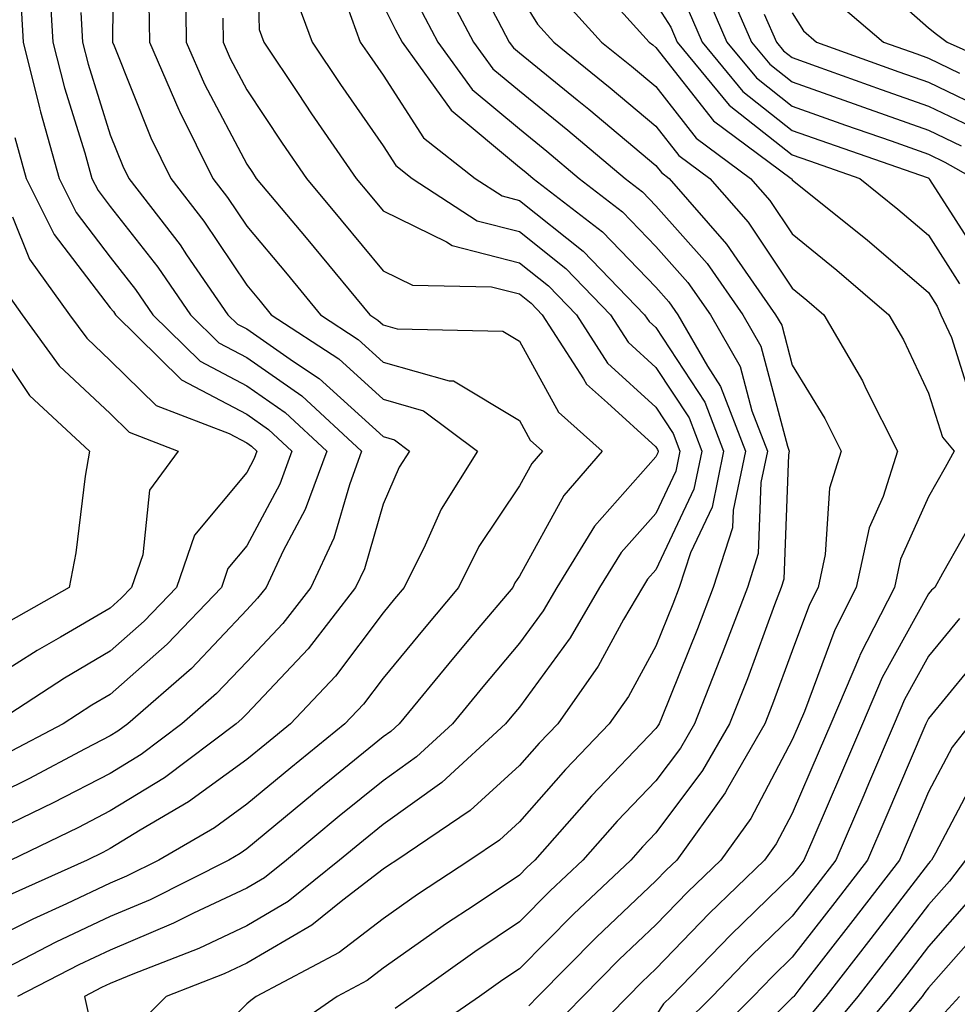
# Model space of a CAD drawing. Units: inches. Extents: x 1013363 to 1016003, y 7237178 to 7239818.
# Drawn here: x 1013801 to 1013870, y 7238131 to 7238204 of the extents above; entities that cross this region are included whole.
import ezdxf

# ---------------------------------------------------------------- set-up
doc = ezdxf.new("R2010")
doc.units = ezdxf.units.IN
doc.header["$MEASUREMENT"] = 0
doc.layers.add('Contour_10137237', color=7, linetype='Continuous', true_color=0xdf9de4)

msp = doc.modelspace()

# ---------------------------------------------------------------- linework, layer by layer
at = {"layer": 'Contour_10137237'}
for points in [[(1013808.304, 7238211.666, 2986), (1013808.206, 7238202.076, 2986), (1013808.216, 7238201.92, 2986), (1013808.333, 7238201.637, 2986), (1013811.019, 7238194.889, 2986), (1013812.484, 7238191.92, 2986), (1013814.905, 7238188.776, 2986), (1013818.05, 7238184.088, 2986), (1013819.036, 7238182.906, 2986), (1013819.847, 7238181.92, 2986), (1013824.808, 7238178.678, 2986), (1013828.05, 7238175.719, 2986), (1013831.009, 7238174.879, 2986), (1013834.984, 7238171.92, 2986), (1013832.308, 7238167.662, 2986), (1013831.136, 7238165.006, 2986), (1013829.593, 7238161.92, 2986), (1013828.89, 7238161.08, 2986), (1013828.05, 7238160.055, 2986), (1013824.554, 7238155.416, 2986), (1013821.273, 7238151.92, 2986), (1013819.495, 7238150.475, 2986), (1013818.05, 7238149.283, 2986), (1013813.792, 7238146.178, 2986), (1013810.237, 7238144.108, 2986), (1013808.05, 7238142.76, 2986), (1013807.493, 7238142.477, 2986), (1013806.341, 7238141.92, 2986), (1013800.628, 7238139.342, 2986)], [(1013818.734, 7238211.236, 2990), (1013818.968, 7238202.838, 2990), (1013819.3, 7238201.92, 2990), (1013821.819, 7238198.151, 2990), (1013822.796, 7238196.666, 2990), (1013826.087, 7238191.92, 2990), (1013826.976, 7238190.846, 2990), (1013828.05, 7238189.547, 2990), (1013832.708, 7238187.262, 2990), (1013833.118, 7238186.988, 2990), (1013838.05, 7238185.738, 2990), (1013840.169, 7238184.039, 2990), (1013842.22, 7238181.92, 2990), (1013844.505, 7238178.375, 2990), (1013848.05, 7238175.143, 2990), (1013849.329, 7238173.199, 2990), (1013849.818, 7238171.92, 2990), (1013849.515, 7238170.455, 2990), (1013848.05, 7238167.35, 2990), (1013845.501, 7238164.469, 2990), (1013843.929, 7238161.92, 2990), (1013841.761, 7238158.209, 2990), (1013838.05, 7238153.141, 2990), (1013837.493, 7238152.477, 2990), (1013837.034, 7238151.92, 2990), (1013832.366, 7238147.604, 2990), (1013828.05, 7238144.537, 2990), (1013826.605, 7238143.365, 2990), (1013824.866, 7238141.92, 2990), (1013821.087, 7238138.883, 2990), (1013818.05, 7238137.106, 2990), (1013814.534, 7238135.436, 2990), (1013809.691, 7238133.561, 2990), (1013808.05, 7238132.867, 2990), (1013807.405, 7238132.565, 2990), (1013806.146, 7238131.92, 2990), (1013806.497, 7238130.367, 2990)], [(1013834.085, 7238207.955, 2996), (1013836.468, 7238203.502, 2996), (1013837.298, 7238201.92, 2996), (1013837.62, 7238201.49, 2996), (1013838.05, 7238201.119, 2996), (1013842.278, 7238197.692, 2996), (1013843.128, 7238196.998, 2996), (1013848.05, 7238192.877, 2996), (1013848.47, 7238192.34, 2996), (1013849.036, 7238191.92, 2996), (1013853.235, 7238187.106, 2996), (1013853.987, 7238185.983, 2996), (1013856.829, 7238181.92, 2996), (1013857.278, 7238181.149, 2996), (1013858.05, 7238178.209, 2996), (1013860.433, 7238174.303, 2996), (1013861.634, 7238171.92, 2996), (1013860.775, 7238169.195, 2996), (1013860.472, 7238164.342, 2996), (1013859.954, 7238161.92, 2996), (1013859.31, 7238160.66, 2996), (1013858.05, 7238157.262, 2996), (1013856.605, 7238153.365, 2996), (1013856.038, 7238151.92, 2996), (1013853.294, 7238147.164, 2996), (1013853.128, 7238146.842, 2996), (1013849.583, 7238141.92, 2996), (1013848.802, 7238141.168, 2996), (1013848.05, 7238140.387, 2996), (1013843.704, 7238136.266, 2996), (1013839.398, 7238131.92, 2996), (1013838.734, 7238131.236, 2996)], [(1013863.294, 7238207.164, 3007), (1013868.05, 7238202.975, 3007), (1013868.626, 7238202.496, 3007), (1013869.407, 7238201.92, 3007), (1013875.364, 7238199.235, 3007)], [(1013813.568, 7238206.402, 2988), (1013813.607, 7238201.92, 2988), (1013814.954, 7238198.824, 2988), (1013818.05, 7238192.975, 2988), (1013818.47, 7238192.34, 2988), (1013818.753, 7238191.92, 2988), (1013822.405, 7238187.565, 2988), (1013822.991, 7238186.861, 2988), (1013827.073, 7238181.92, 2988), (1013827.659, 7238181.529, 2988), (1013828.05, 7238181.178, 2988), (1013829.075, 7238180.895, 2988), (1013836.839, 7238180.709, 2988), (1013838.05, 7238179.977, 2988), (1013840.901, 7238174.772, 2988), (1013844.124, 7238171.92, 2988), (1013841.312, 7238168.658, 2988), (1013838.05, 7238162.74, 2988), (1013837.718, 7238162.252, 2988), (1013837.552, 7238161.92, 2988), (1013834.954, 7238158.824, 2988), (1013833.216, 7238156.754, 2988), (1013829.222, 7238151.92, 2988), (1013828.616, 7238151.354, 2988), (1013828.05, 7238150.953, 2988), (1013823.069, 7238146.901, 2988), (1013822.864, 7238146.735, 2988), (1013818.05, 7238142.75, 2988), (1013817.571, 7238142.399, 2988), (1013816.741, 7238141.92, 2988), (1013810.97, 7238139, 2988), (1013808.05, 7238137.77, 2988), (1013804.066, 7238135.904, 2988), (1013799.857, 7238133.727, 2988)], [(1013803.577, 7238206.393, 2984), (1013803.831, 7238201.92, 2984), (1013804.681, 7238198.551, 2984), (1013806.175, 7238193.795, 2984), (1013806.702, 7238191.92, 2984), (1013807.151, 7238191.022, 2984), (1013808.05, 7238189.85, 2984), (1013811.526, 7238185.397, 2984), (1013813.919, 7238181.92, 2984), (1013815.999, 7238179.869, 2984), (1013818.05, 7238178.785, 2984), (1013822.103, 7238175.973, 2984), (1013826.478, 7238171.92, 2984), (1013825.579, 7238169.449, 2984), (1013824.446, 7238165.524, 2984), (1013822.757, 7238161.92, 2984), (1013820.706, 7238159.264, 2984), (1013818.05, 7238156.461, 2984), (1013815.843, 7238154.127, 2984), (1013813.304, 7238151.92, 2984), (1013810.306, 7238149.664, 2984), (1013808.05, 7238148.277, 2984), (1013803.86, 7238146.11, 2984), (1013800.726, 7238144.596, 2984)], [(1013832.386, 7238206.256, 2995), (1013834.681, 7238201.92, 2995), (1013836.097, 7238199.967, 2995), (1013838.05, 7238198.336, 2995), (1013841.585, 7238195.455, 2995), (1013845.794, 7238191.92, 2995), (1013847.073, 7238190.943, 2995), (1013848.05, 7238189.918, 2995), (1013851.81, 7238185.68, 2995), (1013854.437, 7238181.92, 2995), (1013855.755, 7238179.625, 2995), (1013857.698, 7238172.272, 2995), (1013857.835, 7238171.92, 2995), (1013857.776, 7238171.647, 2995), (1013857.444, 7238162.526, 2995), (1013857.249, 7238161.92, 2995), (1013856.761, 7238160.631, 2995), (1013854.759, 7238155.211, 2995), (1013853.46, 7238151.92, 2995), (1013851.478, 7238148.492, 2995), (1013848.05, 7238143.922, 2995), (1013847.073, 7238142.897, 2995), (1013846.214, 7238141.92, 2995), (1013842.015, 7238137.955, 2995), (1013838.05, 7238133.942, 2995), (1013836.839, 7238133.131, 2995), (1013835.13, 7238131.92, 2995), (1013830.95, 7238129.02, 2995)], [(1013843.157, 7238206.813, 2999), (1013847.571, 7238201.92, 2999), (1013847.835, 7238201.705, 2999), (1013848.05, 7238201.529, 2999), (1013852.269, 7238196.139, 2999), (1013857.972, 7238191.92, 2999), (1013858.011, 7238191.881, 2999), (1013858.05, 7238191.822, 2999), (1013858.568, 7238191.402, 2999), (1013863.538, 7238187.408, 2999), (1013868.05, 7238183.551, 2999), (1013868.685, 7238182.555, 2999), (1013868.939, 7238181.92, 2999), (1013869.72, 7238180.25, 2999), (1013871.312, 7238175.182, 2999)], [(1013852.943, 7238206.813, 3003), (1013855.071, 7238201.92, 3003), (1013856.419, 7238200.289, 3003), (1013858.05, 7238199, 3003), (1013862.581, 7238197.389, 3003), (1013863.275, 7238197.145, 3003), (1013868.05, 7238195.455, 3003), (1013870.443, 7238194.313, 3003)], [(1013851.683, 7238205.553, 3002), (1013853.255, 7238201.92, 3002), (1013855.423, 7238199.293, 3002), (1013858.05, 7238197.223, 3002), (1013861.956, 7238195.826, 3002), (1013865.306, 7238194.664, 3002), (1013868.05, 7238193.697, 3002), (1013869.251, 7238193.121, 3002), (1013871.36, 7238191.92, 3002)], [(1013801.458, 7238205.328, 2983), (1013801.653, 7238201.92, 2983), (1013802.864, 7238197.106, 2983), (1013802.923, 7238196.793, 2983), (1013804.29, 7238191.92, 2983), (1013805.54, 7238189.41, 2983), (1013808.05, 7238186.139, 2983), (1013809.905, 7238183.776, 2983), (1013811.175, 7238181.92, 2983), (1013814.632, 7238178.502, 2983), (1013818.05, 7238176.695, 2983), (1013820.872, 7238174.742, 2983), (1013823.919, 7238171.92, 2983), (1013822.347, 7238167.623, 2983), (1013820.735, 7238164.606, 2983), (1013819.476, 7238161.92, 2983), (1013818.851, 7238161.119, 2983), (1013818.05, 7238160.27, 2983), (1013813.997, 7238155.973, 2983), (1013809.329, 7238151.92, 2983), (1013808.597, 7238151.373, 2983), (1013808.05, 7238151.031, 2983), (1013806.204, 7238150.074, 2983), (1013802.083, 7238147.887, 2983), (1013798.05, 7238145.904, 2983)], [(1013810.882, 7238204.752, 2987), (1013810.911, 7238201.92, 2987), (1013813.069, 7238196.94, 2987), (1013813.118, 7238196.852, 2987), (1013815.569, 7238191.92, 2987), (1013816.644, 7238190.514, 2987), (1013818.05, 7238188.424, 2987), (1013821.019, 7238184.889, 2987), (1013823.46, 7238181.92, 2987), (1013826.234, 7238180.104, 2987), (1013828.05, 7238178.443, 2987), (1013832.894, 7238177.076, 2987), (1013833.206, 7238177.076, 2987), (1013838.05, 7238174.166, 2987), (1013838.841, 7238172.711, 2987), (1013839.739, 7238171.92, 2987), (1013838.958, 7238171.012, 2987), (1013838.05, 7238169.371, 2987), (1013835.062, 7238164.908, 2987), (1013833.577, 7238161.92, 2987), (1013831.058, 7238158.912, 2987), (1013828.05, 7238155.27, 2987), (1013826.614, 7238153.356, 2987), (1013825.257, 7238151.92, 2987), (1013821.282, 7238148.688, 2987), (1013818.05, 7238146.022, 2987), (1013815.677, 7238144.293, 2987), (1013811.614, 7238141.92, 2987), (1013809.241, 7238140.729, 2987), (1013808.05, 7238140.221, 2987), (1013804.847, 7238138.717, 2987), (1013802.376, 7238137.594, 2987), (1013798.05, 7238135.436, 2987)], [(1013821.556, 7238205.426, 2991), (1013822.845, 7238201.92, 2991), (1013824.925, 7238198.795, 2991), (1013828.05, 7238194.313, 2991), (1013828.987, 7238192.858, 2991), (1013830.189, 7238191.92, 2991), (1013834.944, 7238188.815, 2991), (1013838.05, 7238188.024, 2991), (1013841.448, 7238185.318, 2991), (1013844.73, 7238181.92, 2991), (1013846.028, 7238179.899, 2991), (1013848.05, 7238178.053, 2991), (1013850.482, 7238174.352, 2991), (1013851.419, 7238171.92, 2991), (1013850.843, 7238169.127, 2991), (1013848.05, 7238163.219, 2991), (1013847.444, 7238162.526, 2991), (1013847.064, 7238161.92, 2991), (1013845.687, 7238159.557, 2991), (1013843.821, 7238156.149, 2991), (1013840.853, 7238151.92, 2991), (1013839.485, 7238150.485, 2991), (1013838.05, 7238148.854, 2991), (1013834.427, 7238145.543, 2991), (1013829.046, 7238141.92, 2991), (1013828.441, 7238141.529, 2991), (1013828.05, 7238141.246, 2991), (1013825.11, 7238138.981, 2991), (1013822.825, 7238137.145, 2991), (1013818.05, 7238134.352, 2991), (1013816.4, 7238133.57, 2991), (1013812.142, 7238131.92, 2991), (1013810.101, 7238129.869, 2991)], [(1013838.05, 7238205.387, 2997), (1013839.368, 7238203.238, 2997), (1013840.56, 7238201.92, 2997), (1013844.7, 7238198.57, 2997), (1013848.05, 7238195.758, 2997), (1013849.739, 7238193.61, 2997), (1013852.015, 7238191.92, 2997), (1013854.827, 7238188.697, 2997), (1013858.05, 7238183.863, 2997), (1013859.124, 7238182.994, 2997), (1013860.374, 7238181.92, 2997), (1013863.196, 7238177.067, 2997), (1013863.45, 7238176.52, 2997), (1013865.775, 7238171.92, 2997), (1013864.72, 7238168.59, 2997), (1013863.685, 7238166.285, 2997), (1013862.747, 7238161.92, 2997), (1013861.165, 7238158.805, 2997), (1013858.939, 7238152.809, 2997), (1013858.568, 7238151.92, 2997), (1013858.411, 7238151.559, 2997), (1013858.05, 7238150.729, 2997), (1013855.003, 7238144.967, 2997), (1013852.806, 7238141.92, 2997), (1013850.384, 7238139.586, 2997), (1013848.05, 7238137.164, 2997), (1013845.355, 7238134.615, 2997), (1013842.698, 7238131.92, 2997), (1013840.403, 7238129.567, 2997)], [(1013841.214, 7238205.084, 2998), (1013844.066, 7238201.92, 2998), (1013846.273, 7238200.143, 2998), (1013848.05, 7238198.649, 2998), (1013850.999, 7238194.869, 2998), (1013854.993, 7238191.92, 2998), (1013856.419, 7238190.289, 2998), (1013858.05, 7238187.848, 2998), (1013861.321, 7238185.192, 2998), (1013865.13, 7238181.92, 2998), (1013866.204, 7238180.074, 2998), (1013868.05, 7238176.158, 2998), (1013869.066, 7238172.936, 2998), (1013869.925, 7238171.92, 2998), (1013869.261, 7238170.709, 2998), (1013868.05, 7238168.57, 2998), (1013865.989, 7238163.981, 2998), (1013865.55, 7238161.92, 2998), (1013863.011, 7238156.959, 2998), (1013862.972, 7238156.842, 2998), (1013860.882, 7238151.92, 2998), (1013860.032, 7238149.938, 2998), (1013858.05, 7238145.328, 2998), (1013856.868, 7238143.102, 2998), (1013856.019, 7238141.92, 2998), (1013851.966, 7238138.004, 2998), (1013848.05, 7238133.942, 2998), (1013847.015, 7238132.955, 2998), (1013845.989, 7238131.92, 2998), (1013842.064, 7238127.906, 2998)], [(1013861.116, 7238204.986, 3006), (1013864.749, 7238201.92, 3006), (1013867.181, 7238201.051, 3006), (1013868.05, 7238200.738, 3006), (1013870.325, 7238199.645, 3006)], [(1013805.882, 7238204.088, 2985), (1013805.999, 7238201.92, 2985), (1013806.419, 7238200.289, 2985), (1013808.05, 7238195.113, 2985), (1013808.958, 7238192.828, 2985), (1013809.407, 7238191.92, 2985), (1013813.167, 7238187.037, 2985), (1013813.646, 7238186.324, 2985), (1013816.673, 7238181.92, 2985), (1013817.366, 7238181.236, 2985), (1013818.05, 7238180.875, 2985), (1013821.487, 7238178.483, 2985), (1013823.372, 7238177.242, 2985), (1013828.05, 7238172.985, 2985), (1013828.88, 7238172.75, 2985), (1013829.984, 7238171.92, 2985), (1013829.241, 7238170.729, 2985), (1013828.05, 7238168.033, 2985), (1013826.683, 7238163.287, 2985), (1013826.038, 7238161.92, 2985), (1013822.552, 7238157.418, 2985), (1013818.05, 7238152.652, 2985), (1013817.698, 7238152.272, 2985), (1013817.288, 7238151.92, 2985), (1013812.015, 7238147.955, 2985), (1013808.05, 7238145.524, 2985), (1013805.677, 7238144.293, 2985), (1013800.755, 7238141.92, 2985)], [(1013825.423, 7238204.547, 2992), (1013826.38, 7238201.92, 2992), (1013827.054, 7238200.924, 2992), (1013828.05, 7238199.488, 2992), (1013831.019, 7238194.889, 2992), (1013834.808, 7238191.92, 2992), (1013836.771, 7238190.641, 2992), (1013838.05, 7238190.309, 2992), (1013842.718, 7238186.588, 2992), (1013847.23, 7238181.92, 2992), (1013847.552, 7238181.422, 2992), (1013848.05, 7238180.973, 2992), (1013851.644, 7238175.514, 2992), (1013853.021, 7238171.92, 2992), (1013852.171, 7238167.799, 2992), (1013850.589, 7238164.459, 2992), (1013849.759, 7238161.92, 2992), (1013849.29, 7238160.68, 2992), (1013848.05, 7238157.604, 2992), (1013846.048, 7238153.922, 2992), (1013844.632, 7238151.92, 2992), (1013841.419, 7238148.551, 2992), (1013838.05, 7238144.723, 2992), (1013836.585, 7238143.385, 2992), (1013834.417, 7238141.92, 2992), (1013830.579, 7238139.391, 2992), (1013828.05, 7238137.613, 2992), (1013824.837, 7238135.133, 2992), (1013818.753, 7238131.92, 2992), (1013818.343, 7238131.627, 2992), (1013818.05, 7238131.383, 2992), (1013813.314, 7238126.656, 2992)], [(1013828.05, 7238204.615, 2993), (1013828.958, 7238202.828, 2993), (1013829.437, 7238201.92, 2993), (1013833.05, 7238196.92, 2993), (1013838.05, 7238192.75, 2993), (1013838.509, 7238192.379, 2993), (1013839.056, 7238191.92, 2993), (1013844.134, 7238188.004, 2993), (1013848.05, 7238183.942, 2993), (1013848.997, 7238182.867, 2993), (1013849.661, 7238181.92, 2993), (1013851.829, 7238178.141, 2993), (1013852.796, 7238176.666, 2993), (1013854.632, 7238171.92, 2993), (1013853.724, 7238167.594, 2993), (1013853.675, 7238166.295, 2993), (1013852.259, 7238161.92, 2993), (1013851.097, 7238158.873, 2993), (1013848.46, 7238152.33, 2993), (1013848.294, 7238151.92, 2993), (1013848.206, 7238151.764, 2993), (1013848.05, 7238151.559, 2993), (1013843.343, 7238146.627, 2993), (1013839.183, 7238141.92, 2993), (1013838.597, 7238141.373, 2993), (1013838.05, 7238140.817, 2993), (1013834.72, 7238138.59, 2993), (1013832.708, 7238137.262, 2993), (1013828.05, 7238133.981, 2993), (1013826.888, 7238133.082, 2993), (1013824.681, 7238131.92, 2993), (1013820.784, 7238129.186, 2993)], [(1013830.677, 7238204.547, 2994), (1013832.054, 7238201.92, 2994), (1013834.573, 7238198.443, 2994), (1013838.05, 7238195.543, 2994), (1013840.052, 7238193.922, 2994), (1013842.425, 7238191.92, 2994), (1013845.599, 7238189.469, 2994), (1013848.05, 7238186.93, 2994), (1013850.403, 7238184.274, 2994), (1013852.054, 7238181.92, 2994), (1013854.241, 7238178.111, 2994), (1013855.091, 7238174.879, 2994), (1013856.234, 7238171.92, 2994), (1013855.755, 7238169.625, 2994), (1013855.56, 7238164.41, 2994), (1013854.759, 7238161.92, 2994), (1013852.903, 7238157.067, 2994), (1013852.708, 7238156.578, 2994), (1013850.882, 7238151.92, 2994), (1013849.847, 7238150.123, 2994), (1013848.05, 7238147.74, 2994), (1013845.208, 7238144.762, 2994), (1013842.698, 7238141.92, 2994), (1013840.306, 7238139.664, 2994), (1013838.05, 7238137.379, 2994), (1013834.778, 7238135.192, 2994), (1013830.189, 7238131.92, 2994), (1013828.929, 7238131.041, 2994)], [(1013848.05, 7238204.723, 3000), (1013849.144, 7238203.014, 3000), (1013849.622, 7238201.92, 3000), (1013853.431, 7238197.301, 3000), (1013858.05, 7238193.658, 3000), (1013859.329, 7238193.199, 3000), (1013863.011, 7238191.92, 3000), (1013865.804, 7238189.674, 3000), (1013868.05, 7238187.76, 3000), (1013870.325, 7238184.195, 3000)], [(1013850.413, 7238204.283, 3001), (1013851.439, 7238201.92, 3001), (1013854.427, 7238198.297, 3001), (1013858.05, 7238195.436, 3001), (1013860.648, 7238194.518, 3001), (1013868.021, 7238191.949, 3001), (1013868.05, 7238191.94, 3001), (1013868.06, 7238191.93, 3001), (1013868.089, 7238191.92, 3001), (1013868.128, 7238191.842, 3001), (1013871.966, 7238185.836, 3001)], [(1013858.05, 7238204.059, 3005), (1013858.87, 7238202.74, 3005), (1013859.837, 7238201.92, 3005), (1013865.872, 7238199.742, 3005), (1013868.05, 7238198.981, 3005), (1013872.816, 7238196.686, 3005)], [(1013816.292, 7238203.678, 2989), (1013816.312, 7238201.92, 2989), (1013816.839, 7238200.709, 2989), (1013818.05, 7238198.404, 2989), (1013820.638, 7238194.508, 2989), (1013822.425, 7238191.92, 2989), (1013824.984, 7238188.854, 2989), (1013828.05, 7238185.143, 2989), (1013830.208, 7238184.078, 2989), (1013835.999, 7238183.971, 2989), (1013838.05, 7238183.443, 2989), (1013838.9, 7238182.77, 2989), (1013839.72, 7238181.92, 2989), (1013842.747, 7238177.223, 2989), (1013842.962, 7238176.832, 2989), (1013844.505, 7238175.465, 2989), (1013848.05, 7238172.223, 2989), (1013848.167, 7238172.037, 2989), (1013848.216, 7238171.92, 2989), (1013848.187, 7238171.783, 2989), (1013848.05, 7238171.49, 2989), (1013843.558, 7238166.412, 2989), (1013840.794, 7238161.92, 2989), (1013839.778, 7238160.192, 2989), (1013838.05, 7238157.818, 2989), (1013835.355, 7238154.615, 2989), (1013833.128, 7238151.92, 2989), (1013830.491, 7238149.479, 2989), (1013828.05, 7238147.74, 2989), (1013824.837, 7238145.133, 2989), (1013820.96, 7238141.92, 2989), (1013819.349, 7238140.621, 2989), (1013818.05, 7238139.869, 2989), (1013814.144, 7238138.014, 2989), (1013812.689, 7238137.281, 2989), (1013808.05, 7238135.318, 2989), (1013805.735, 7238134.235, 2989), (1013801.253, 7238131.92, 2989)], [(1013855.999, 7238203.971, 3004), (1013856.888, 7238201.92, 3004), (1013857.415, 7238201.285, 3004), (1013858.05, 7238200.787, 3004), (1013859.808, 7238200.162, 3004), (1013864.573, 7238198.443, 3004), (1013868.05, 7238197.223, 3004), (1013871.624, 7238195.494, 3004)], [(1013801.038, 7238194.908, 2982), (1013801.878, 7238191.92, 2982), (1013803.929, 7238187.799, 2982), (1013808.05, 7238182.428, 2982), (1013808.275, 7238182.145, 2982), (1013808.421, 7238181.92, 2982), (1013813.265, 7238177.135, 2982), (1013818.05, 7238174.615, 2982), (1013819.642, 7238173.512, 2982), (1013821.36, 7238171.92, 2982), (1013820.472, 7238169.498, 2982), (1013818.05, 7238164.967, 2982), (1013816.663, 7238163.307, 2982), (1013816.194, 7238161.92, 2982), (1013812.22, 7238157.75, 2982), (1013808.05, 7238154.068, 2982), (1013806.693, 7238153.277, 2982), (1013804.603, 7238151.92, 2982), (1013800.316, 7238149.654, 2982)], [(1013800.872, 7238189.098, 2981), (1013802.132, 7238186.002, 2981), (1013805.062, 7238181.92, 2981), (1013806.321, 7238180.192, 2981), (1013808.05, 7238178.561, 2981), (1013811.4, 7238175.27, 2981), (1013816.771, 7238173.199, 2981), (1013818.05, 7238172.526, 2981), (1013818.411, 7238172.281, 2981), (1013818.792, 7238171.92, 2981), (1013818.597, 7238171.373, 2981), (1013818.05, 7238170.358, 2981), (1013814.212, 7238165.758, 2981), (1013812.903, 7238161.92, 2981), (1013810.54, 7238159.43, 2981), (1013808.05, 7238157.242, 2981), (1013804.7, 7238155.27, 2981), (1013799.525, 7238151.92, 2981)], [(1013800.12, 7238183.99, 2980), (1013801.595, 7238181.92, 2980), (1013804.31, 7238178.18, 2980), (1013808.05, 7238174.664, 2980), (1013809.427, 7238173.297, 2980), (1013813.03, 7238171.92, 2980), (1013810.911, 7238169.059, 2980), (1013810.433, 7238164.303, 2980), (1013809.612, 7238161.92, 2980), (1013808.851, 7238161.119, 2980), (1013808.05, 7238160.406, 2980), (1013804.407, 7238158.277, 2980), (1013802.679, 7238157.291, 2980), (1013798.05, 7238154.361, 2980)], [(1013798.362, 7238181.608, 2979), (1013802.132, 7238176.002, 2979), (1013806.526, 7238171.92, 2979), (1013806.204, 7238170.074, 2979), (1013805.511, 7238164.459, 2979), (1013805.023, 7238161.92, 2979), (1013800.579, 7238159.391, 2979)], [(1013871.946, 7238168.024, 2999), (1013869.066, 7238162.936, 2999), (1013868.499, 7238161.92, 2999), (1013868.265, 7238161.705, 2999), (1013868.05, 7238161.442, 2999), (1013864.651, 7238155.318, 2999), (1013863.206, 7238151.92, 2999), (1013861.663, 7238148.307, 2999), (1013859.564, 7238143.434, 2999), (1013858.909, 7238141.92, 2999), (1013858.538, 7238141.432, 2999), (1013858.05, 7238140.807, 2999), (1013853.538, 7238136.432, 2999), (1013849.173, 7238131.92, 2999), (1013848.607, 7238131.363, 2999), (1013848.05, 7238130.524, 2999)], [(1013870.325, 7238159.645, 3000), (1013868.05, 7238156.871, 3000), (1013866.282, 7238153.688, 3000), (1013865.53, 7238151.92, 3000), (1013863.646, 7238147.516, 3000), (1013863.294, 7238146.676, 3000), (1013861.243, 7238141.92, 3000), (1013859.857, 7238140.113, 3000), (1013858.05, 7238137.799, 3000), (1013855.062, 7238134.908, 3000), (1013852.181, 7238131.92, 3000), (1013850.11, 7238129.86, 3000)], [(1013872.376, 7238157.594, 3001), (1013868.05, 7238152.301, 3001), (1013867.913, 7238152.057, 3001), (1013867.855, 7238151.92, 3001), (1013867.708, 7238151.578, 3001), (1013864.925, 7238145.045, 3001), (1013863.577, 7238141.92, 3001), (1013861.175, 7238138.795, 3001), (1013858.05, 7238134.791, 3001), (1013856.595, 7238133.375, 3001), (1013855.179, 7238131.92, 3001), (1013851.614, 7238128.356, 3001)], [(1013871.116, 7238151.92, 3002), (1013869.769, 7238150.201, 3002), (1013868.05, 7238146.92, 3002), (1013866.556, 7238143.414, 3002), (1013865.911, 7238141.92, 3002), (1013862.493, 7238137.477, 3002), (1013858.538, 7238132.408, 3002), (1013858.157, 7238131.92, 3002), (1013858.109, 7238131.861, 3002), (1013858.05, 7238131.803, 3002), (1013853.109, 7238126.861, 3002)], [(1013871.653, 7238148.317, 3003), (1013868.548, 7238142.418, 3003), (1013868.255, 7238141.92, 3003), (1013868.167, 7238141.803, 3003), (1013868.05, 7238141.666, 3003), (1013863.812, 7238136.158, 3003), (1013860.511, 7238131.92, 3003), (1013859.398, 7238130.572, 3003)], [(1013870.765, 7238141.92, 3004), (1013869.593, 7238140.377, 3004), (1013868.05, 7238138.629, 3004), (1013865.13, 7238134.84, 3004), (1013862.864, 7238131.92, 3004), (1013860.677, 7238129.293, 3004)], [(1013871.009, 7238138.961, 3005), (1013868.05, 7238135.582, 3005), (1013866.458, 7238133.512, 3005), (1013865.218, 7238131.92, 3005), (1013861.966, 7238128.004, 3005)], [(1013872.435, 7238137.535, 3006), (1013868.05, 7238132.535, 3006), (1013867.776, 7238132.193, 3006), (1013867.571, 7238131.92, 3006), (1013865.198, 7238129.068, 3006)], [(1013870.325, 7238131.92, 3007), (1013869.232, 7238130.738, 3007)]]:
    msp.add_polyline3d(points, dxfattribs=at)

doc.saveas('drawing.dxf')
